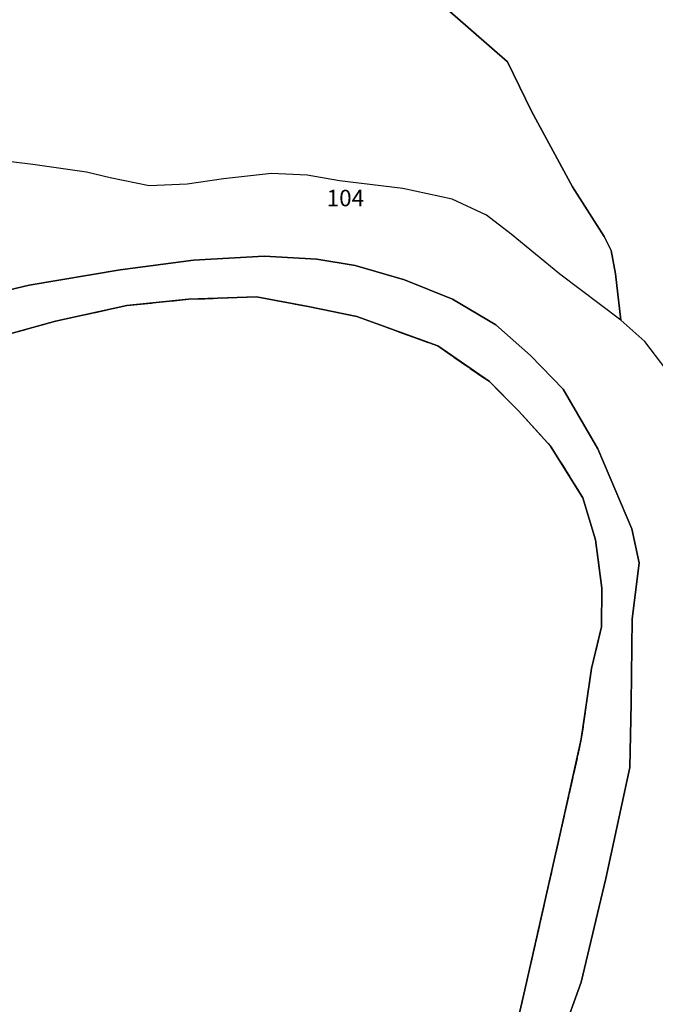
# Model space of a CAD drawing. Units: metres. Extents: x 1033175 to 1037121, y 6297074 to 6302578.
# Drawn here: x 1033833 to 1033910, y 6298554 to 6298673 of the extents above; entities that cross this region are included whole.
import ezdxf
from ezdxf.enums import TextEntityAlignment as Align

# ---------------------------------------------------------------- set-up
doc = ezdxf.new("R2010")
doc.units = ezdxf.units.M
doc.linetypes.add('TOPO2', pattern=[2.4, 2, -0.4])
doc.linetypes.add('TOPO5', pattern=[5.4, 3, -1, 0.4, -1])
for name, color, linetype in [('ig_cad_hydro', 140, 'CONTINUOUS'), ('ig_cad_lieudit', 7, 'ByLayer'), ('ig_cad_limcom', 1, 'TOPO5'), ('ig_cad_parcel', 3, 'CONTINUOUS'), ('ig_cad_parcel_num', 3, 'CONTINUOUS'), ('ig_cad_section', 20, 'TOPO2')]:
    doc.layers.add(name, color=color, linetype=linetype)
doc.styles.add('Times New Roman', font='times.ttf')

msp = doc.modelspace()

# ---------------------------------------------------------------- linework, layer by layer
at = {"layer": 'ig_cad_hydro'}
for points in [[(1033896.81, 6298543.46), (1033901.46, 6298556.24), (1033904.45, 6298568.86), (1033907.38, 6298582.33), (1033907.52, 6298590.17), (1033907.63, 6298600.37), (1033908.48, 6298607.21), (1033907.59, 6298611.34), (1033903.45, 6298621.05), (1033899.26, 6298628.31), (1033895.29, 6298632.4), (1033891.08, 6298636.13), (1033885.81, 6298639.25), (1033879.96, 6298641.61), (1033873.95, 6298643.33), (1033869.3, 6298644.11), (1033862.89, 6298644.49), (1033854.3, 6298643.98), (1033845.37, 6298642.81), (1033834.33, 6298640.96), (1033827.3, 6298639.3)], [(1033831.97, 6298635.04), (1033837.51, 6298636.58), (1033846.19, 6298638.48), (1033853.69, 6298639.23), (1033861.96, 6298639.55), (1033868.26, 6298638.35), (1033874.17, 6298637.13), (1033884, 6298633.57), (1033890.28, 6298629.23), (1033893.81, 6298625.69), (1033897.73, 6298621.38), (1033901.63, 6298615.09), (1033903.18, 6298609.99), (1033903.94, 6298604.15), (1033903.91, 6298599.45), (1033902.69, 6298594.38), (1033901.46, 6298585.79), (1033899.02, 6298574.86), (1033894.58, 6298555.33), (1033892.15, 6298544.8)]]:
    msp.add_lwpolyline(points, dxfattribs=at)
at = {"layer": 'ig_cad_lieudit'}
msp.add_lwpolyline([(1033892.15, 6298544.8), (1033894.58, 6298555.33), (1033899.02, 6298574.86), (1033901.46, 6298585.79), (1033902.69, 6298594.38), (1033903.91, 6298599.45), (1033903.94, 6298604.15), (1033903.18, 6298609.99), (1033901.63, 6298615.09), (1033897.73, 6298621.38), (1033893.81, 6298625.69), (1033890.28, 6298629.23), (1033884, 6298633.57), (1033874.17, 6298637.13), (1033868.26, 6298638.35), (1033861.96, 6298639.55), (1033853.69, 6298639.23), (1033846.19, 6298638.48), (1033837.51, 6298636.58), (1033831.97, 6298635.04)], dxfattribs=at)
at = {"layer": 'ig_cad_limcom'}
msp.add_lwpolyline([(1033831.97, 6298635.04), (1033837.51, 6298636.58), (1033846.19, 6298638.48), (1033853.69, 6298639.23), (1033861.96, 6298639.55), (1033868.26, 6298638.35), (1033874.17, 6298637.13), (1033884, 6298633.57), (1033890.28, 6298629.23), (1033893.81, 6298625.69), (1033897.73, 6298621.38), (1033901.63, 6298615.09), (1033903.18, 6298609.99), (1033903.94, 6298604.15), (1033903.91, 6298599.45), (1033902.69, 6298594.38), (1033901.46, 6298585.79), (1033899.02, 6298574.86), (1033894.58, 6298555.33), (1033892.15, 6298544.8)], dxfattribs=at)
msp.add_lwpolyline([(1033831.97, 6298635.04), (1033837.51, 6298636.58), (1033846.19, 6298638.48), (1033853.69, 6298639.23), (1033861.96, 6298639.55), (1033868.26, 6298638.35), (1033874.17, 6298637.13), (1033884, 6298633.57), (1033890.28, 6298629.23), (1033893.81, 6298625.69), (1033897.73, 6298621.38), (1033901.63, 6298615.09), (1033903.18, 6298609.99), (1033903.94, 6298604.15), (1033903.91, 6298599.45), (1033902.69, 6298594.38), (1033901.46, 6298585.79), (1033899.02, 6298574.86), (1033894.58, 6298555.33), (1033892.15, 6298544.8)], dxfattribs=at)
msp.add_lwpolyline([(1033831.97, 6298635.04), (1033837.51, 6298636.58), (1033846.19, 6298638.48), (1033853.69, 6298639.23), (1033861.96, 6298639.55), (1033868.26, 6298638.35), (1033874.17, 6298637.13), (1033884, 6298633.57), (1033890.28, 6298629.23), (1033893.81, 6298625.69), (1033897.73, 6298621.38), (1033901.63, 6298615.09), (1033903.18, 6298609.99), (1033903.94, 6298604.15), (1033903.91, 6298599.45), (1033902.69, 6298594.38), (1033901.46, 6298585.79), (1033899.02, 6298574.86), (1033894.58, 6298555.33), (1033892.15, 6298544.8)], dxfattribs=at)
msp.add_lwpolyline([(1033831.97, 6298635.04), (1033837.51, 6298636.58), (1033846.19, 6298638.48), (1033853.69, 6298639.23), (1033861.96, 6298639.55), (1033868.26, 6298638.35), (1033874.17, 6298637.13), (1033884, 6298633.57), (1033890.28, 6298629.23), (1033893.81, 6298625.69), (1033897.73, 6298621.38), (1033901.63, 6298615.09), (1033903.18, 6298609.99), (1033903.94, 6298604.15), (1033903.91, 6298599.45), (1033902.69, 6298594.38), (1033901.46, 6298585.79), (1033899.02, 6298574.86), (1033894.58, 6298555.33), (1033892.15, 6298544.8)], dxfattribs=at)
msp.add_lwpolyline([(1033831.97, 6298635.04), (1033837.51, 6298636.58), (1033846.19, 6298638.48), (1033853.69, 6298639.23), (1033861.96, 6298639.55), (1033868.26, 6298638.35), (1033874.17, 6298637.13), (1033884, 6298633.57), (1033890.28, 6298629.23), (1033893.81, 6298625.69), (1033897.73, 6298621.38), (1033901.63, 6298615.09), (1033903.18, 6298609.99), (1033903.94, 6298604.15), (1033903.91, 6298599.45), (1033902.69, 6298594.38), (1033901.46, 6298585.79), (1033899.02, 6298574.86), (1033894.58, 6298555.33), (1033892.15, 6298544.8)], dxfattribs=at)
msp.add_lwpolyline([(1033831.97, 6298635.04), (1033837.51, 6298636.58), (1033846.19, 6298638.48), (1033853.69, 6298639.23), (1033861.96, 6298639.55), (1033868.26, 6298638.35), (1033874.17, 6298637.13), (1033884, 6298633.57), (1033890.28, 6298629.23), (1033893.81, 6298625.69), (1033897.73, 6298621.38), (1033901.63, 6298615.09), (1033903.18, 6298609.99), (1033903.94, 6298604.15), (1033903.91, 6298599.45), (1033902.69, 6298594.38), (1033901.46, 6298585.79), (1033899.02, 6298574.86), (1033894.58, 6298555.33), (1033892.15, 6298544.8)], dxfattribs=at)
msp.add_lwpolyline([(1033831.97, 6298635.04), (1033837.51, 6298636.58), (1033846.19, 6298638.48), (1033853.69, 6298639.23), (1033861.96, 6298639.55), (1033868.26, 6298638.35), (1033874.17, 6298637.13), (1033884, 6298633.57), (1033890.28, 6298629.23), (1033893.81, 6298625.69), (1033897.73, 6298621.38), (1033901.63, 6298615.09), (1033903.18, 6298609.99), (1033903.94, 6298604.15), (1033903.91, 6298599.45), (1033902.69, 6298594.38), (1033901.46, 6298585.79), (1033899.02, 6298574.86), (1033894.58, 6298555.33), (1033892.15, 6298544.8)], dxfattribs=at)
msp.add_lwpolyline([(1033831.97, 6298635.04), (1033837.51, 6298636.58), (1033846.19, 6298638.48), (1033853.69, 6298639.23), (1033861.96, 6298639.55), (1033868.26, 6298638.35), (1033874.17, 6298637.13), (1033884, 6298633.57), (1033890.28, 6298629.23), (1033893.81, 6298625.69), (1033897.73, 6298621.38), (1033901.63, 6298615.09), (1033903.18, 6298609.99), (1033903.94, 6298604.15), (1033903.91, 6298599.45), (1033902.69, 6298594.38), (1033901.46, 6298585.79), (1033899.02, 6298574.86), (1033894.58, 6298555.33), (1033892.15, 6298544.8)], dxfattribs=at)
msp.add_lwpolyline([(1033831.97, 6298635.04), (1033837.51, 6298636.58), (1033846.19, 6298638.48), (1033853.69, 6298639.23), (1033861.96, 6298639.55), (1033868.26, 6298638.35), (1033874.17, 6298637.13), (1033884, 6298633.57), (1033890.28, 6298629.23), (1033893.81, 6298625.69), (1033897.73, 6298621.38), (1033901.63, 6298615.09), (1033903.18, 6298609.99), (1033903.94, 6298604.15), (1033903.91, 6298599.45), (1033902.69, 6298594.38), (1033901.46, 6298585.79), (1033899.02, 6298574.86), (1033894.58, 6298555.33), (1033892.15, 6298544.8)], dxfattribs=at)
msp.add_lwpolyline([(1033831.97, 6298635.04), (1033837.51, 6298636.58), (1033846.19, 6298638.48), (1033853.69, 6298639.23), (1033861.96, 6298639.55), (1033868.26, 6298638.35), (1033874.17, 6298637.13), (1033884, 6298633.57), (1033890.28, 6298629.23), (1033893.81, 6298625.69), (1033897.73, 6298621.38), (1033901.63, 6298615.09), (1033903.18, 6298609.99), (1033903.94, 6298604.15), (1033903.91, 6298599.45), (1033902.69, 6298594.38), (1033901.46, 6298585.79), (1033899.02, 6298574.86), (1033894.58, 6298555.33), (1033892.15, 6298544.8)], dxfattribs=at)
msp.add_lwpolyline([(1033831.97, 6298635.04), (1033837.51, 6298636.58), (1033846.19, 6298638.48), (1033853.69, 6298639.23), (1033861.96, 6298639.55), (1033868.26, 6298638.35), (1033874.17, 6298637.13), (1033884, 6298633.57), (1033890.28, 6298629.23), (1033893.81, 6298625.69), (1033897.73, 6298621.38), (1033901.63, 6298615.09), (1033903.18, 6298609.99), (1033903.94, 6298604.15), (1033903.91, 6298599.45), (1033902.69, 6298594.38), (1033901.46, 6298585.79), (1033899.02, 6298574.86), (1033894.58, 6298555.33), (1033892.15, 6298544.8)], dxfattribs=at)
msp.add_lwpolyline([(1033831.97, 6298635.04), (1033837.51, 6298636.58), (1033846.19, 6298638.48), (1033853.69, 6298639.23), (1033861.96, 6298639.55), (1033868.26, 6298638.35), (1033874.17, 6298637.13), (1033884, 6298633.57), (1033890.28, 6298629.23), (1033893.81, 6298625.69), (1033897.73, 6298621.38), (1033901.63, 6298615.09), (1033903.18, 6298609.99), (1033903.94, 6298604.15), (1033903.91, 6298599.45), (1033902.69, 6298594.38), (1033901.46, 6298585.79), (1033899.02, 6298574.86), (1033894.58, 6298555.33), (1033892.15, 6298544.8)], dxfattribs=at)
msp.add_lwpolyline([(1033831.97, 6298635.04), (1033837.51, 6298636.58), (1033846.19, 6298638.48), (1033853.69, 6298639.23), (1033861.96, 6298639.55), (1033868.26, 6298638.35), (1033874.17, 6298637.13), (1033884, 6298633.57), (1033890.28, 6298629.23), (1033893.81, 6298625.69), (1033897.73, 6298621.38), (1033901.63, 6298615.09), (1033903.18, 6298609.99), (1033903.94, 6298604.15), (1033903.91, 6298599.45), (1033902.69, 6298594.38), (1033901.46, 6298585.79), (1033899.02, 6298574.86), (1033894.58, 6298555.33), (1033892.15, 6298544.8)], dxfattribs=at)
msp.add_lwpolyline([(1033831.97, 6298635.04), (1033837.51, 6298636.58), (1033846.19, 6298638.48), (1033853.69, 6298639.23), (1033861.96, 6298639.55), (1033868.26, 6298638.35), (1033874.17, 6298637.13), (1033884, 6298633.57), (1033890.28, 6298629.23), (1033893.81, 6298625.69), (1033897.73, 6298621.38), (1033901.63, 6298615.09), (1033903.18, 6298609.99), (1033903.94, 6298604.15), (1033903.91, 6298599.45), (1033902.69, 6298594.38), (1033901.46, 6298585.79), (1033899.02, 6298574.86), (1033894.58, 6298555.33), (1033892.15, 6298544.8)], dxfattribs=at)
msp.add_lwpolyline([(1033831.97, 6298635.04), (1033837.51, 6298636.58), (1033846.19, 6298638.48), (1033853.69, 6298639.23), (1033861.96, 6298639.55), (1033868.26, 6298638.35), (1033874.17, 6298637.13), (1033884, 6298633.57), (1033890.28, 6298629.23), (1033893.81, 6298625.69), (1033897.73, 6298621.38), (1033901.63, 6298615.09), (1033903.18, 6298609.99), (1033903.94, 6298604.15), (1033903.91, 6298599.45), (1033902.69, 6298594.38), (1033901.46, 6298585.79), (1033899.02, 6298574.86), (1033894.58, 6298555.33), (1033892.15, 6298544.8)], dxfattribs=at)
msp.add_lwpolyline([(1033831.97, 6298635.04), (1033837.51, 6298636.58), (1033846.19, 6298638.48), (1033853.69, 6298639.23), (1033861.96, 6298639.55), (1033868.26, 6298638.35), (1033874.17, 6298637.13), (1033884, 6298633.57), (1033890.28, 6298629.23), (1033893.81, 6298625.69), (1033897.73, 6298621.38), (1033901.63, 6298615.09), (1033903.18, 6298609.99), (1033903.94, 6298604.15), (1033903.91, 6298599.45), (1033902.69, 6298594.38), (1033901.46, 6298585.79), (1033899.02, 6298574.86), (1033894.58, 6298555.33), (1033892.15, 6298544.8)], dxfattribs=at)
msp.add_lwpolyline([(1033831.97, 6298635.04), (1033837.51, 6298636.58), (1033846.19, 6298638.48), (1033853.69, 6298639.23), (1033861.96, 6298639.55), (1033868.26, 6298638.35), (1033874.17, 6298637.13), (1033884, 6298633.57), (1033890.28, 6298629.23), (1033893.81, 6298625.69), (1033897.73, 6298621.38), (1033901.63, 6298615.09), (1033903.18, 6298609.99), (1033903.94, 6298604.15), (1033903.91, 6298599.45), (1033902.69, 6298594.38), (1033901.46, 6298585.79), (1033899.02, 6298574.86), (1033894.58, 6298555.33), (1033892.15, 6298544.8)], dxfattribs=at)
msp.add_lwpolyline([(1033831.97, 6298635.04), (1033837.51, 6298636.58), (1033846.19, 6298638.48), (1033853.69, 6298639.23), (1033861.96, 6298639.55), (1033868.26, 6298638.35), (1033874.17, 6298637.13), (1033884, 6298633.57), (1033890.28, 6298629.23), (1033893.81, 6298625.69), (1033897.73, 6298621.38), (1033901.63, 6298615.09), (1033903.18, 6298609.99), (1033903.94, 6298604.15), (1033903.91, 6298599.45), (1033902.69, 6298594.38), (1033901.46, 6298585.79), (1033899.02, 6298574.86), (1033894.58, 6298555.33), (1033892.15, 6298544.8)], dxfattribs=at)
msp.add_lwpolyline([(1033831.97, 6298635.04), (1033837.51, 6298636.58), (1033846.19, 6298638.48), (1033853.69, 6298639.23), (1033861.96, 6298639.55), (1033868.26, 6298638.35), (1033874.17, 6298637.13), (1033884, 6298633.57), (1033890.28, 6298629.23), (1033893.81, 6298625.69), (1033897.73, 6298621.38), (1033901.63, 6298615.09), (1033903.18, 6298609.99), (1033903.94, 6298604.15), (1033903.91, 6298599.45), (1033902.69, 6298594.38), (1033901.46, 6298585.79), (1033899.02, 6298574.86), (1033894.58, 6298555.33), (1033892.15, 6298544.8)], dxfattribs=at)
msp.add_lwpolyline([(1033831.97, 6298635.04), (1033837.51, 6298636.58), (1033846.19, 6298638.48), (1033853.69, 6298639.23), (1033861.96, 6298639.55), (1033868.26, 6298638.35), (1033874.17, 6298637.13), (1033884, 6298633.57), (1033890.28, 6298629.23), (1033893.81, 6298625.69), (1033897.73, 6298621.38), (1033901.63, 6298615.09), (1033903.18, 6298609.99), (1033903.94, 6298604.15), (1033903.91, 6298599.45), (1033902.69, 6298594.38), (1033901.46, 6298585.79), (1033899.02, 6298574.86), (1033894.58, 6298555.33), (1033892.15, 6298544.8)], dxfattribs=at)
msp.add_lwpolyline([(1033831.97, 6298635.04), (1033837.51, 6298636.58), (1033846.19, 6298638.48), (1033853.69, 6298639.23), (1033861.96, 6298639.55), (1033868.26, 6298638.35), (1033874.17, 6298637.13), (1033884, 6298633.57), (1033890.28, 6298629.23), (1033893.81, 6298625.69), (1033897.73, 6298621.38), (1033901.63, 6298615.09), (1033903.18, 6298609.99), (1033903.94, 6298604.15), (1033903.91, 6298599.45), (1033902.69, 6298594.38), (1033901.46, 6298585.79), (1033899.02, 6298574.86), (1033894.58, 6298555.33), (1033892.15, 6298544.8)], dxfattribs=at)
msp.add_lwpolyline([(1033831.97, 6298635.04), (1033837.51, 6298636.58), (1033846.19, 6298638.48), (1033853.69, 6298639.23), (1033861.96, 6298639.55), (1033868.26, 6298638.35), (1033874.17, 6298637.13), (1033884, 6298633.57), (1033890.28, 6298629.23), (1033893.81, 6298625.69), (1033897.73, 6298621.38), (1033901.63, 6298615.09), (1033903.18, 6298609.99), (1033903.94, 6298604.15), (1033903.91, 6298599.45), (1033902.69, 6298594.38), (1033901.46, 6298585.79), (1033899.02, 6298574.86), (1033894.58, 6298555.33), (1033892.15, 6298544.8)], dxfattribs=at)
msp.add_lwpolyline([(1033831.97, 6298635.04), (1033837.51, 6298636.58), (1033846.19, 6298638.48), (1033853.69, 6298639.23), (1033861.96, 6298639.55), (1033868.26, 6298638.35), (1033874.17, 6298637.13), (1033884, 6298633.57), (1033890.28, 6298629.23), (1033893.81, 6298625.69), (1033897.73, 6298621.38), (1033901.63, 6298615.09), (1033903.18, 6298609.99), (1033903.94, 6298604.15), (1033903.91, 6298599.45), (1033902.69, 6298594.38), (1033901.46, 6298585.79), (1033899.02, 6298574.86), (1033894.58, 6298555.33), (1033892.15, 6298544.8)], dxfattribs=at)
msp.add_lwpolyline([(1033831.97, 6298635.04), (1033837.51, 6298636.58), (1033846.19, 6298638.48), (1033853.69, 6298639.23), (1033861.96, 6298639.55), (1033868.26, 6298638.35), (1033874.17, 6298637.13), (1033884, 6298633.57), (1033890.28, 6298629.23), (1033893.81, 6298625.69), (1033897.73, 6298621.38), (1033901.63, 6298615.09), (1033903.18, 6298609.99), (1033903.94, 6298604.15), (1033903.91, 6298599.45), (1033902.69, 6298594.38), (1033901.46, 6298585.79), (1033899.02, 6298574.86), (1033894.58, 6298555.33), (1033892.15, 6298544.8)], dxfattribs=at)
msp.add_lwpolyline([(1033831.97, 6298635.04), (1033837.51, 6298636.58), (1033846.19, 6298638.48), (1033853.69, 6298639.23), (1033861.96, 6298639.55), (1033868.26, 6298638.35), (1033874.17, 6298637.13), (1033884, 6298633.57), (1033890.28, 6298629.23), (1033893.81, 6298625.69), (1033897.73, 6298621.38), (1033901.63, 6298615.09), (1033903.18, 6298609.99), (1033903.94, 6298604.15), (1033903.91, 6298599.45), (1033902.69, 6298594.38), (1033901.46, 6298585.79), (1033899.02, 6298574.86), (1033894.58, 6298555.33), (1033892.15, 6298544.8)], dxfattribs=at)
msp.add_lwpolyline([(1033831.97, 6298635.04), (1033837.51, 6298636.58), (1033846.19, 6298638.48), (1033853.69, 6298639.23), (1033861.96, 6298639.55), (1033868.26, 6298638.35), (1033874.17, 6298637.13), (1033884, 6298633.57), (1033890.28, 6298629.23), (1033893.81, 6298625.69), (1033897.73, 6298621.38), (1033901.63, 6298615.09), (1033903.18, 6298609.99), (1033903.94, 6298604.15), (1033903.91, 6298599.45), (1033902.69, 6298594.38), (1033901.46, 6298585.79), (1033899.02, 6298574.86), (1033894.58, 6298555.33), (1033892.15, 6298544.8)], dxfattribs=at)
msp.add_lwpolyline([(1033831.97, 6298635.04), (1033837.51, 6298636.58), (1033846.19, 6298638.48), (1033853.69, 6298639.23), (1033861.96, 6298639.55), (1033868.26, 6298638.35), (1033874.17, 6298637.13), (1033884, 6298633.57), (1033890.28, 6298629.23), (1033893.81, 6298625.69), (1033897.73, 6298621.38), (1033901.63, 6298615.09), (1033903.18, 6298609.99), (1033903.94, 6298604.15), (1033903.91, 6298599.45), (1033902.69, 6298594.38), (1033901.46, 6298585.79), (1033899.02, 6298574.86), (1033894.58, 6298555.33), (1033892.15, 6298544.8)], dxfattribs=at)
msp.add_lwpolyline([(1033831.97, 6298635.04), (1033837.51, 6298636.58), (1033846.19, 6298638.48), (1033853.69, 6298639.23), (1033861.96, 6298639.55), (1033868.26, 6298638.35), (1033874.17, 6298637.13), (1033884, 6298633.57), (1033890.28, 6298629.23), (1033893.81, 6298625.69), (1033897.73, 6298621.38), (1033901.63, 6298615.09), (1033903.18, 6298609.99), (1033903.94, 6298604.15), (1033903.91, 6298599.45), (1033902.69, 6298594.38), (1033901.46, 6298585.79), (1033899.02, 6298574.86), (1033894.58, 6298555.33), (1033892.15, 6298544.8)], dxfattribs=at)
msp.add_lwpolyline([(1033831.97, 6298635.04), (1033837.51, 6298636.58), (1033846.19, 6298638.48), (1033853.69, 6298639.23), (1033861.96, 6298639.55), (1033868.26, 6298638.35), (1033874.17, 6298637.13), (1033884, 6298633.57), (1033890.28, 6298629.23), (1033893.81, 6298625.69), (1033897.73, 6298621.38), (1033901.63, 6298615.09), (1033903.18, 6298609.99), (1033903.94, 6298604.15), (1033903.91, 6298599.45), (1033902.69, 6298594.38), (1033901.46, 6298585.79), (1033899.02, 6298574.86), (1033894.58, 6298555.33), (1033892.15, 6298544.8)], dxfattribs=at)
msp.add_lwpolyline([(1033831.97, 6298635.04), (1033837.51, 6298636.58), (1033846.19, 6298638.48), (1033853.69, 6298639.23), (1033861.96, 6298639.55), (1033868.26, 6298638.35), (1033874.17, 6298637.13), (1033884, 6298633.57), (1033890.28, 6298629.23), (1033893.81, 6298625.69), (1033897.73, 6298621.38), (1033901.63, 6298615.09), (1033903.18, 6298609.99), (1033903.94, 6298604.15), (1033903.91, 6298599.45), (1033902.69, 6298594.38), (1033901.46, 6298585.79), (1033899.02, 6298574.86), (1033894.58, 6298555.33), (1033892.15, 6298544.8)], dxfattribs=at)
msp.add_lwpolyline([(1033831.97, 6298635.04), (1033837.51, 6298636.58), (1033846.19, 6298638.48), (1033853.69, 6298639.23), (1033861.96, 6298639.55), (1033868.26, 6298638.35), (1033874.17, 6298637.13), (1033884, 6298633.57), (1033890.28, 6298629.23), (1033893.81, 6298625.69), (1033897.73, 6298621.38), (1033901.63, 6298615.09), (1033903.18, 6298609.99), (1033903.94, 6298604.15), (1033903.91, 6298599.45), (1033902.69, 6298594.38), (1033901.46, 6298585.79), (1033899.02, 6298574.86), (1033894.58, 6298555.33), (1033892.15, 6298544.8)], dxfattribs=at)
msp.add_lwpolyline([(1033831.97, 6298635.04), (1033837.51, 6298636.58), (1033846.19, 6298638.48), (1033853.69, 6298639.23), (1033861.96, 6298639.55), (1033868.26, 6298638.35), (1033874.17, 6298637.13), (1033884, 6298633.57), (1033890.28, 6298629.23), (1033893.81, 6298625.69), (1033897.73, 6298621.38), (1033901.63, 6298615.09), (1033903.18, 6298609.99), (1033903.94, 6298604.15), (1033903.91, 6298599.45), (1033902.69, 6298594.38), (1033901.46, 6298585.79), (1033899.02, 6298574.86), (1033894.58, 6298555.33), (1033892.15, 6298544.8)], dxfattribs=at)
msp.add_lwpolyline([(1033831.97, 6298635.04), (1033837.51, 6298636.58), (1033846.19, 6298638.48), (1033853.69, 6298639.23), (1033861.96, 6298639.55), (1033868.26, 6298638.35), (1033874.17, 6298637.13), (1033884, 6298633.57), (1033890.28, 6298629.23), (1033893.81, 6298625.69), (1033897.73, 6298621.38), (1033901.63, 6298615.09), (1033903.18, 6298609.99), (1033903.94, 6298604.15), (1033903.91, 6298599.45), (1033902.69, 6298594.38), (1033901.46, 6298585.79), (1033899.02, 6298574.86), (1033894.58, 6298555.33), (1033892.15, 6298544.8)], dxfattribs=at)
msp.add_lwpolyline([(1033831.97, 6298635.04), (1033837.51, 6298636.58), (1033846.19, 6298638.48), (1033853.69, 6298639.23), (1033861.96, 6298639.55), (1033868.26, 6298638.35), (1033874.17, 6298637.13), (1033884, 6298633.57), (1033890.28, 6298629.23), (1033893.81, 6298625.69), (1033897.73, 6298621.38), (1033901.63, 6298615.09), (1033903.18, 6298609.99), (1033903.94, 6298604.15), (1033903.91, 6298599.45), (1033902.69, 6298594.38), (1033901.46, 6298585.79), (1033899.02, 6298574.86), (1033894.58, 6298555.33), (1033892.15, 6298544.8)], dxfattribs=at)
msp.add_lwpolyline([(1033831.97, 6298635.04), (1033837.51, 6298636.58), (1033846.19, 6298638.48), (1033853.69, 6298639.23), (1033861.96, 6298639.55), (1033868.26, 6298638.35), (1033874.17, 6298637.13), (1033884, 6298633.57), (1033890.28, 6298629.23), (1033893.81, 6298625.69), (1033897.73, 6298621.38), (1033901.63, 6298615.09), (1033903.18, 6298609.99), (1033903.94, 6298604.15), (1033903.91, 6298599.45), (1033902.69, 6298594.38), (1033901.46, 6298585.79), (1033899.02, 6298574.86), (1033894.58, 6298555.33), (1033892.15, 6298544.8)], dxfattribs=at)
msp.add_lwpolyline([(1033831.97, 6298635.04), (1033837.51, 6298636.58), (1033846.19, 6298638.48), (1033853.69, 6298639.23), (1033861.96, 6298639.55), (1033868.26, 6298638.35), (1033874.17, 6298637.13), (1033884, 6298633.57), (1033890.28, 6298629.23), (1033893.81, 6298625.69), (1033897.73, 6298621.38), (1033901.63, 6298615.09), (1033903.18, 6298609.99), (1033903.94, 6298604.15), (1033903.91, 6298599.45), (1033902.69, 6298594.38), (1033901.46, 6298585.79), (1033899.02, 6298574.86), (1033894.58, 6298555.33), (1033892.15, 6298544.8)], dxfattribs=at)
msp.add_lwpolyline([(1033831.97, 6298635.04), (1033837.51, 6298636.58), (1033846.19, 6298638.48), (1033853.69, 6298639.23), (1033861.96, 6298639.55), (1033868.26, 6298638.35), (1033874.17, 6298637.13), (1033884, 6298633.57), (1033890.28, 6298629.23), (1033893.81, 6298625.69), (1033897.73, 6298621.38), (1033901.63, 6298615.09), (1033903.18, 6298609.99), (1033903.94, 6298604.15), (1033903.91, 6298599.45), (1033902.69, 6298594.38), (1033901.46, 6298585.79), (1033899.02, 6298574.86), (1033894.58, 6298555.33), (1033892.15, 6298544.8)], dxfattribs=at)
msp.add_lwpolyline([(1033831.97, 6298635.04), (1033837.51, 6298636.58), (1033846.19, 6298638.48), (1033853.69, 6298639.23), (1033861.96, 6298639.55), (1033868.26, 6298638.35), (1033874.17, 6298637.13), (1033884, 6298633.57), (1033890.28, 6298629.23), (1033893.81, 6298625.69), (1033897.73, 6298621.38), (1033901.63, 6298615.09), (1033903.18, 6298609.99), (1033903.94, 6298604.15), (1033903.91, 6298599.45), (1033902.69, 6298594.38), (1033901.46, 6298585.79), (1033899.02, 6298574.86), (1033894.58, 6298555.33), (1033892.15, 6298544.8)], dxfattribs=at)
msp.add_lwpolyline([(1033831.97, 6298635.04), (1033837.51, 6298636.58), (1033846.19, 6298638.48), (1033853.69, 6298639.23), (1033861.96, 6298639.55), (1033868.26, 6298638.35), (1033874.17, 6298637.13), (1033884, 6298633.57), (1033890.28, 6298629.23), (1033893.81, 6298625.69), (1033897.73, 6298621.38), (1033901.63, 6298615.09), (1033903.18, 6298609.99), (1033903.94, 6298604.15), (1033903.91, 6298599.45), (1033902.69, 6298594.38), (1033901.46, 6298585.79), (1033899.02, 6298574.86), (1033894.58, 6298555.33), (1033892.15, 6298544.8)], dxfattribs=at)
msp.add_lwpolyline([(1033831.97, 6298635.04), (1033837.51, 6298636.58), (1033846.19, 6298638.48), (1033853.69, 6298639.23), (1033861.96, 6298639.55), (1033868.26, 6298638.35), (1033874.17, 6298637.13), (1033884, 6298633.57), (1033890.28, 6298629.23), (1033893.81, 6298625.69), (1033897.73, 6298621.38), (1033901.63, 6298615.09), (1033903.18, 6298609.99), (1033903.94, 6298604.15), (1033903.91, 6298599.45), (1033902.69, 6298594.38), (1033901.46, 6298585.79), (1033899.02, 6298574.86), (1033894.58, 6298555.33), (1033892.15, 6298544.8)], dxfattribs=at)
msp.add_lwpolyline([(1033831.97, 6298635.04), (1033837.51, 6298636.58), (1033846.19, 6298638.48), (1033853.69, 6298639.23), (1033861.96, 6298639.55), (1033868.26, 6298638.35), (1033874.17, 6298637.13), (1033884, 6298633.57), (1033890.28, 6298629.23), (1033893.81, 6298625.69), (1033897.73, 6298621.38), (1033901.63, 6298615.09), (1033903.18, 6298609.99), (1033903.94, 6298604.15), (1033903.91, 6298599.45), (1033902.69, 6298594.38), (1033901.46, 6298585.79), (1033899.02, 6298574.86), (1033894.58, 6298555.33), (1033892.15, 6298544.8)], dxfattribs=at)
msp.add_lwpolyline([(1033831.97, 6298635.04), (1033837.51, 6298636.58), (1033846.19, 6298638.48), (1033853.69, 6298639.23), (1033861.96, 6298639.55), (1033868.26, 6298638.35), (1033874.17, 6298637.13), (1033884, 6298633.57), (1033890.28, 6298629.23), (1033893.81, 6298625.69), (1033897.73, 6298621.38), (1033901.63, 6298615.09), (1033903.18, 6298609.99), (1033903.94, 6298604.15), (1033903.91, 6298599.45), (1033902.69, 6298594.38), (1033901.46, 6298585.79), (1033899.02, 6298574.86), (1033894.58, 6298555.33), (1033892.15, 6298544.8)], dxfattribs=at)
msp.add_lwpolyline([(1033831.97, 6298635.04), (1033837.51, 6298636.58), (1033846.19, 6298638.48), (1033853.69, 6298639.23), (1033861.96, 6298639.55), (1033868.26, 6298638.35), (1033874.17, 6298637.13), (1033884, 6298633.57), (1033890.28, 6298629.23), (1033893.81, 6298625.69), (1033897.73, 6298621.38), (1033901.63, 6298615.09), (1033903.18, 6298609.99), (1033903.94, 6298604.15), (1033903.91, 6298599.45), (1033902.69, 6298594.38), (1033901.46, 6298585.79), (1033899.02, 6298574.86), (1033894.58, 6298555.33), (1033892.15, 6298544.8)], dxfattribs=at)
msp.add_lwpolyline([(1033831.97, 6298635.04), (1033837.51, 6298636.58), (1033846.19, 6298638.48), (1033853.69, 6298639.23), (1033861.96, 6298639.55), (1033868.26, 6298638.35), (1033874.17, 6298637.13), (1033884, 6298633.57), (1033890.28, 6298629.23), (1033893.81, 6298625.69), (1033897.73, 6298621.38), (1033901.63, 6298615.09), (1033903.18, 6298609.99), (1033903.94, 6298604.15), (1033903.91, 6298599.45), (1033902.69, 6298594.38), (1033901.46, 6298585.79), (1033899.02, 6298574.86), (1033894.58, 6298555.33), (1033892.15, 6298544.8)], dxfattribs=at)
at = {"layer": 'ig_cad_parcel'}
for points in [[(1033864.79, 6298692.25), (1033892.5, 6298668.09), (1033895.39, 6298662.08), (1033900.37, 6298652.89), (1033904.22, 6298646.85), (1033905.09, 6298645.15), (1033905.6, 6298642.32), (1033906.26, 6298636.69), (1033898.85, 6298642.3), (1033892.94, 6298647.15), (1033889.92, 6298649.45), (1033885.74, 6298651.4), (1033879.77, 6298652.69), (1033872.04, 6298653.63), (1033868.13, 6298654.33), (1033863.78, 6298654.53), (1033857.96, 6298653.87), (1033853.53, 6298653.21), (1033848.92, 6298653.02), (1033844.15, 6298653.98), (1033841.28, 6298654.66), (1033834.75, 6298655.63), (1033828.11, 6298656.43)], [(1033995.9, 6298680.61), (1034005.66, 6298670.87), (1034008.06, 6298668.3), (1033959.51, 6298645.61), (1033918.68, 6298618.02), (1033917.26, 6298621.6), (1033915.76, 6298624.5), (1033911.77, 6298630.69), (1033909.19, 6298634.11), (1033906.26, 6298636.69), (1033905.6, 6298642.32), (1033905.09, 6298645.15), (1033904.22, 6298646.85), (1033900.37, 6298652.89), (1033895.39, 6298662.08), (1033892.5, 6298668.09), (1033864.79, 6298692.25)], [(1033911.77, 6298630.69), (1033909.19, 6298634.11), (1033906.26, 6298636.69), (1033898.85, 6298642.3), (1033892.94, 6298647.15), (1033889.92, 6298649.45), (1033885.74, 6298651.4), (1033879.77, 6298652.69), (1033872.04, 6298653.63), (1033868.13, 6298654.33), (1033863.78, 6298654.53), (1033857.96, 6298653.87), (1033853.53, 6298653.21), (1033848.92, 6298653.02), (1033844.15, 6298653.98), (1033841.28, 6298654.66), (1033834.75, 6298655.63), (1033828.11, 6298656.43)], [(1033827.3, 6298639.3), (1033834.33, 6298640.96), (1033845.37, 6298642.81), (1033854.3, 6298643.98), (1033862.89, 6298644.49), (1033869.3, 6298644.11), (1033873.95, 6298643.33), (1033879.96, 6298641.61), (1033885.81, 6298639.25), (1033891.08, 6298636.13), (1033895.29, 6298632.4), (1033899.26, 6298628.31), (1033903.45, 6298621.05), (1033907.59, 6298611.34), (1033908.48, 6298607.21), (1033907.63, 6298600.37), (1033907.52, 6298590.17), (1033907.38, 6298582.33), (1033904.45, 6298568.86), (1033901.46, 6298556.24), (1033896.81, 6298543.46)]]:
    msp.add_lwpolyline(points, dxfattribs=at)
at = {"layer": 'ig_cad_section'}
msp.add_lwpolyline([(1033831.97, 6298635.04), (1033837.51, 6298636.58), (1033846.19, 6298638.48), (1033853.69, 6298639.23), (1033861.96, 6298639.55), (1033868.26, 6298638.35), (1033874.17, 6298637.13), (1033884, 6298633.57), (1033890.28, 6298629.23), (1033893.81, 6298625.69), (1033897.73, 6298621.38), (1033901.63, 6298615.09), (1033903.18, 6298609.99), (1033903.94, 6298604.15), (1033903.91, 6298599.45), (1033902.69, 6298594.38), (1033901.46, 6298585.79), (1033899.02, 6298574.86), (1033894.58, 6298555.33), (1033892.15, 6298544.8)], dxfattribs=at)

# ---------------------------------------------------------------- texts
at = {"layer": 'ig_cad_parcel_num', "style": 'Times New Roman'}
msp.add_text('104', height=2, dxfattribs=at).set_placement((1033870.5, 6298649.91), align=Align.BOTTOM_LEFT)

doc.saveas('drawing.dxf')
